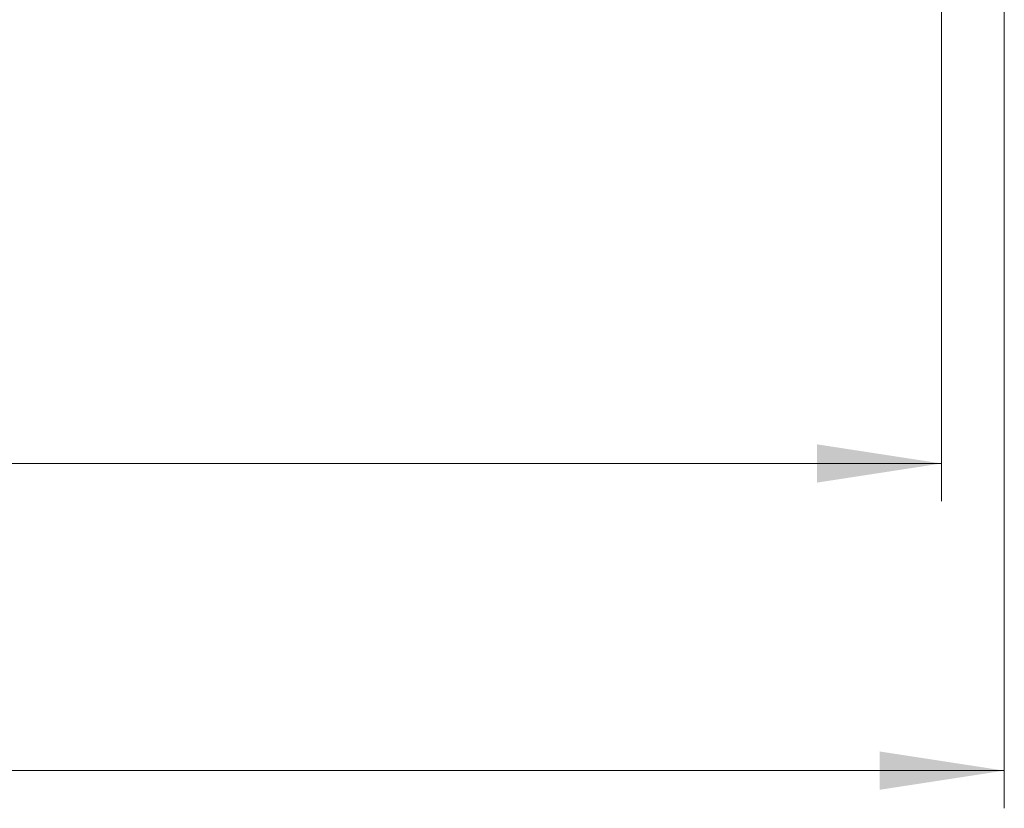
# Model space of a CAD drawing. Units: millimetres. Extents: x 5 to 415, y 5 to 292.
# Drawn here: x 114 to 140, y 172 to 193 of the extents above; entities that cross this region are included whole.
import ezdxf

# ---------------------------------------------------------------- set-up
doc = ezdxf.new("R2010")
doc.units = ezdxf.units.MM
doc.styles.add('SLDTEXTSTYLE1', font='TXT', dxfattribs={"width": 0.75})
doc.dimstyles.new('SLDDIMSTYLE1', dxfattribs={"dimtxt": 3.5, "dimasz": 3.302, "dimexe": 0, "dimexo": 0.0625, "dimgap": 0.875, "dimtad": 2, "dimlfac": 12, "dimrnd": 1e-09, "dimzin": 12, "dimdsep": 46, "dimtxsty": 'SLDTEXTSTYLE1', "dimsah": 1, "dimcen": 0.09, "dimadec": 0, "dimazin": 3, "dimtfac": 1, "dimtofl": 0, "dimtmove": 0, "dimatfit": 3, "dimfxl": 0, "dimfrac": 2, "dimtolj": 1, "dimtzin": 12, "dimarcsym": 0})

# ---------------------------------------------------------------- blocks, each defined once
blk = doc.blocks.new('_D_7')
at = {"color": 7, "linetype": 'Continuous', "lineweight": 0}
for p, q in [((66.348, 207.637), (66.348, 171.829)), ((139.682, 207.637), (139.682, 171.829)), ((66.348, 172.829), (139.682, 172.829))]:
    blk.add_line(p, q, dxfattribs=at)
at = {"color": 7, "linetype": 'Continuous', "lineweight": 18}
for points in [[(66.348, 172.829), (69.65, 172.321), (69.65, 173.337)], [(139.682, 172.829), (136.38, 173.337), (136.38, 172.321)]]:
    blk.add_solid(points, dxfattribs=at)
at = {"color": 7, "linetype": 'Continuous', "lineweight": 18, "insert": (99.351, 177.341), "char_height": 3.5, "attachment_point": 1, "style": 'SLDTEXTSTYLE1'}
blk.add_mtext('880', dxfattribs=at)
blk = doc.blocks.new('_D_10')
at = {"color": 7, "linetype": 'Continuous', "lineweight": 0}
for p, q in [((68.015, 208.97), (68.015, 179.978)), ((138.015, 208.97), (138.015, 179.978)), ((68.015, 180.978), (138.015, 180.978))]:
    blk.add_line(p, q, dxfattribs=at)
at = {"color": 7, "linetype": 'Continuous', "lineweight": 18}
for points in [[(68.015, 180.978), (71.317, 180.47), (71.317, 181.486)], [(138.015, 180.978), (134.713, 181.486), (134.713, 180.47)]]:
    blk.add_solid(points, dxfattribs=at)
at = {"color": 7, "linetype": 'Continuous', "lineweight": 18, "char_height": 3.5, "attachment_point": 1, "style": 'SLDTEXTSTYLE1'}
for s, insert in [('840', (99.077, 191.046)), ('CRS', (98.482, 185.49))]:
    blk.add_mtext(s, dxfattribs=dict(at, insert=insert))

msp = doc.modelspace()

# ---------------------------------------------------------------- dimensions: what is measured, and where the dimension line sits
at = {"color": 7, "linetype": 'Continuous', "lineweight": 18}
dim = msp.add_linear_dim(base=(138.01508, 180.97781), p1=(68.01508, 209.97048), p2=(138.01508, 209.97048), text='<>\\PCRS', dimstyle='SLDDIMSTYLE1', dxfattribs=at)
dim.commit()
dim.dimension.update_dxf_attribs({"geometry": '_D_10', "text_midpoint": (102.95638, 180.97781), "dimtype": 160})
dim = msp.add_linear_dim(base=(139.68175, 172.82908), p1=(66.34842, 208.63715), p2=(139.68175, 208.63715), dimstyle='SLDDIMSTYLE1', dxfattribs=at)
dim.commit()
dim.dimension.update_dxf_attribs({"geometry": '_D_7', "text_midpoint": (103.23044, 172.82908), "dimtype": 160})

doc.saveas('drawing.dxf')
